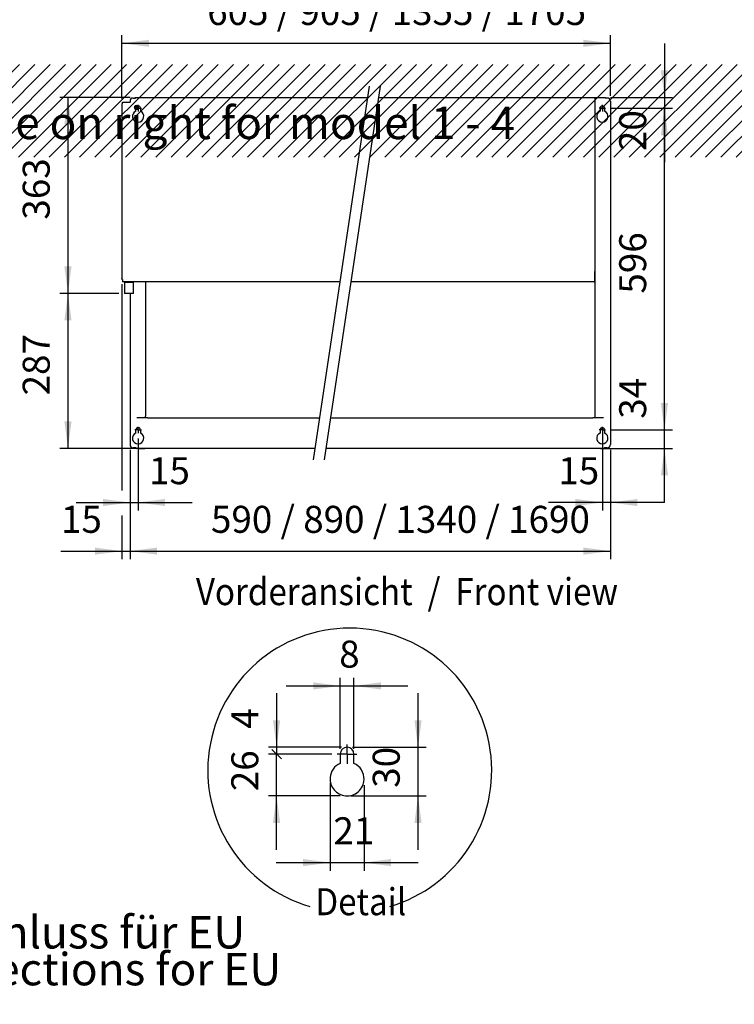
# Model space of a CAD drawing. Units: millimetres. Extents: x 43308 to 52927, y -11768 to -5806.
# Drawn here: x 49661 to 50985, y -10061 to -8239 of the extents above; entities that cross this region are included whole.
import ezdxf

# ---------------------------------------------------------------- set-up
doc = ezdxf.new("R2010")
doc.units = ezdxf.units.MM
doc.layers.add('1', color=7, linetype='Continuous')
doc.styles.add('CONVERTER_18', font='txt.shx', dxfattribs={"width": 0.9})
doc.styles.add('CONVERTER_20', font='txt.shx', dxfattribs={"width": 0.855})
doc.dimstyles.new('ME10_DIM_10', dxfattribs={"dimtxt": 16.666667, "dimasz": 16.666667, "dimexe": 5, "dimexo": 3.333333, "dimgap": 6, "dimtad": 1, "dimdec": 0, "dimdsep": 46, "dimtxsty": 'CONVERTER_18', "dimsah": 1, "dimcen": 0.09, "dimclrd": 6, "dimclre": 6, "dimclrt": 3, "dimadec": 0, "dimazin": 0, "dimtfac": 1, "dimtdec": 4, "dimtix": 1, "dimtmove": 0, "dimatfit": 3, "dimfxl": 1, "dimtolj": 1, "dimtzin": 0, "dimarcsym": 0})
doc.dimstyles.new('ME10_DIM_11', dxfattribs={"dimtxt": 16.666667, "dimasz": 16.666667, "dimexe": 5, "dimexo": 3.333333, "dimgap": 6, "dimtad": 1, "dimdec": 0, "dimdsep": 46, "dimtxsty": 'CONVERTER_18', "dimblk1": 'NONE', "dimsah": 1, "dimcen": 0.09, "dimclrd": 6, "dimclre": 6, "dimclrt": 3, "dimadec": 0, "dimazin": 0, "dimtfac": 1, "dimtdec": 4, "dimtix": 1, "dimtmove": 0, "dimatfit": 3, "dimfxl": 1, "dimtolj": 1, "dimtzin": 0, "dimarcsym": 0})
doc.dimstyles.new('ME10_DIM_12', dxfattribs={"dimtxt": 16.666667, "dimasz": 16.666667, "dimexe": 5, "dimexo": 3.333333, "dimgap": 6, "dimtad": 1, "dimdec": 0, "dimdsep": 46, "dimtxsty": 'CONVERTER_18', "dimsah": 1, "dimcen": 0.09, "dimclrd": 6, "dimclre": 6, "dimclrt": 3, "dimadec": 0, "dimazin": 0, "dimtfac": 1, "dimtdec": 4, "dimtix": 1, "dimtmove": 0, "dimatfit": 3, "dimfxl": 1, "dimtolj": 1, "dimtzin": 0, "dimarcsym": 0})
doc.dimstyles.new('ME10_DIM_13', dxfattribs={"dimtxt": 16.666667, "dimasz": 16.666667, "dimexe": 5, "dimexo": 3.333333, "dimgap": 6, "dimtad": 1, "dimdec": 0, "dimdsep": 46, "dimtxsty": 'CONVERTER_18', "dimblk1": 'OBLIQUE', "dimsah": 1, "dimcen": 0.09, "dimclrd": 6, "dimclre": 6, "dimclrt": 3, "dimadec": 0, "dimazin": 0, "dimtfac": 1, "dimtdec": 4, "dimtix": 1, "dimtmove": 0, "dimatfit": 3, "dimfxl": 1, "dimtolj": 1, "dimtzin": 0, "dimarcsym": 0})
doc.dimstyles.new('ME10_DIM_14', dxfattribs={"dimtxt": 16.666667, "dimasz": 16.666667, "dimexe": 5, "dimexo": 3.333333, "dimgap": 6, "dimtad": 1, "dimdec": 0, "dimdsep": 46, "dimtxsty": 'CONVERTER_18', "dimsah": 1, "dimcen": 0.09, "dimclrd": 6, "dimclre": 6, "dimclrt": 3, "dimadec": 0, "dimazin": 0, "dimtfac": 1, "dimtdec": 4, "dimtix": 1, "dimtmove": 0, "dimatfit": 3, "dimfxl": 1, "dimtolj": 1, "dimtzin": 0, "dimarcsym": 0})
doc.dimstyles.new('ME10_DIM_31', dxfattribs={"dimtxt": 50, "dimasz": 50, "dimexe": 15, "dimexo": 10, "dimgap": 18, "dimtad": 1, "dimdec": 0, "dimdsep": 46, "dimtxsty": 'CONVERTER_18', "dimsah": 1, "dimcen": 0.09, "dimclrd": 6, "dimclre": 6, "dimclrt": 3, "dimadec": 0, "dimazin": 0, "dimtfac": 1, "dimtdec": 4, "dimtix": 1, "dimtmove": 0, "dimatfit": 3, "dimfxl": 1, "dimtolj": 1, "dimtzin": 0, "dimarcsym": 0})
doc.dimstyles.new('ME10_DIM_32', dxfattribs={"dimtxt": 50, "dimasz": 50, "dimexe": 15, "dimexo": 10, "dimgap": 18, "dimtad": 1, "dimdec": 0, "dimdsep": 46, "dimtxsty": 'CONVERTER_18', "dimsah": 1, "dimcen": 0.09, "dimclrd": 6, "dimclre": 6, "dimclrt": 3, "dimadec": 0, "dimazin": 0, "dimtfac": 1, "dimtdec": 4, "dimtix": 1, "dimtmove": 0, "dimatfit": 3, "dimfxl": 1, "dimtolj": 1, "dimtzin": 0, "dimarcsym": 0})
doc.dimstyles.new('ME10_DIM_33', dxfattribs={"dimtxt": 50, "dimasz": 50, "dimexe": 15, "dimexo": 10, "dimgap": 18, "dimtad": 1, "dimdec": 0, "dimdsep": 46, "dimtxsty": 'CONVERTER_18', "dimsah": 1, "dimcen": 0.09, "dimclrd": 6, "dimclre": 6, "dimclrt": 3, "dimadec": 0, "dimazin": 0, "dimtfac": 1, "dimtdec": 4, "dimtix": 1, "dimtmove": 0, "dimatfit": 3, "dimfxl": 1, "dimtolj": 1, "dimtzin": 0, "dimarcsym": 0})
doc.dimstyles.new('ME10_DIM_34', dxfattribs={"dimtxt": 50, "dimasz": 50, "dimexe": 15, "dimexo": 10, "dimgap": 18, "dimtad": 1, "dimdec": 0, "dimdsep": 46, "dimtxsty": 'CONVERTER_18', "dimsah": 1, "dimcen": 0.09, "dimclrd": 6, "dimclre": 6, "dimclrt": 3, "dimadec": 0, "dimazin": 0, "dimtfac": 1, "dimtdec": 4, "dimtix": 1, "dimtmove": 0, "dimatfit": 3, "dimfxl": 1, "dimtolj": 1, "dimtzin": 0, "dimarcsym": 0})
doc.dimstyles.new('ME10_DIM_35', dxfattribs={"dimtxt": 50, "dimasz": 50, "dimexe": 15, "dimexo": 10, "dimgap": 18, "dimtad": 1, "dimdec": 0, "dimdsep": 46, "dimtxsty": 'CONVERTER_18', "dimsah": 1, "dimcen": 0.09, "dimclrd": 6, "dimclre": 6, "dimclrt": 3, "dimadec": 0, "dimazin": 0, "dimtfac": 1, "dimtdec": 4, "dimtix": 1, "dimtmove": 0, "dimatfit": 3, "dimfxl": 1, "dimtolj": 1, "dimtzin": 0, "dimarcsym": 0})
doc.dimstyles.new('ME10_DIM_36', dxfattribs={"dimtxt": 50, "dimasz": 50, "dimexe": 15, "dimexo": 10, "dimgap": 18, "dimtad": 1, "dimdec": 0, "dimdsep": 46, "dimtxsty": 'CONVERTER_18', "dimsah": 1, "dimcen": 0.09, "dimclrd": 6, "dimclre": 6, "dimclrt": 3, "dimadec": 0, "dimazin": 0, "dimtfac": 1, "dimtdec": 4, "dimtix": 1, "dimtmove": 0, "dimatfit": 3, "dimfxl": 1, "dimtolj": 1, "dimtzin": 0, "dimarcsym": 0})
doc.dimstyles.new('ME10_DIM_37', dxfattribs={"dimtxt": 50, "dimasz": 50, "dimexe": 15, "dimexo": 10, "dimgap": 18, "dimtad": 1, "dimdec": 0, "dimdsep": 46, "dimtxsty": 'CONVERTER_18', "dimsah": 1, "dimcen": 0.09, "dimclrd": 6, "dimclre": 6, "dimclrt": 3, "dimadec": 0, "dimazin": 0, "dimtfac": 1, "dimtdec": 4, "dimtix": 1, "dimtmove": 0, "dimatfit": 3, "dimfxl": 1, "dimtolj": 1, "dimtzin": 0, "dimarcsym": 0})
doc.dimstyles.new('ME10_DIM_38', dxfattribs={"dimtxt": 50, "dimasz": 50, "dimexe": 15, "dimexo": 10, "dimgap": 18, "dimtad": 1, "dimdec": 0, "dimdsep": 46, "dimtxsty": 'CONVERTER_18', "dimsah": 1, "dimcen": 0.09, "dimclrd": 6, "dimclre": 6, "dimclrt": 3, "dimadec": 0, "dimazin": 0, "dimtfac": 1, "dimtdec": 4, "dimtix": 1, "dimtmove": 0, "dimatfit": 3, "dimfxl": 1, "dimtolj": 1, "dimtzin": 0, "dimarcsym": 0})
doc.dimstyles.new('ME10_DIM_39', dxfattribs={"dimtxt": 50, "dimasz": 50, "dimexe": 15, "dimexo": 10, "dimgap": 18, "dimtad": 1, "dimdec": 0, "dimdsep": 46, "dimtxsty": 'CONVERTER_18', "dimsah": 1, "dimcen": 0.09, "dimclrd": 6, "dimclre": 6, "dimclrt": 3, "dimadec": 0, "dimazin": 0, "dimtfac": 1, "dimtdec": 4, "dimtix": 1, "dimtmove": 0, "dimatfit": 3, "dimfxl": 1, "dimtolj": 1, "dimtzin": 0, "dimarcsym": 0})
doc.dimstyles.new('ME10_DIM_40', dxfattribs={"dimtxt": 50, "dimasz": 50, "dimexe": 15, "dimexo": 10, "dimgap": 18, "dimtad": 1, "dimdec": 0, "dimdsep": 46, "dimtxsty": 'CONVERTER_18', "dimsah": 1, "dimcen": 0.09, "dimclrd": 6, "dimclre": 6, "dimclrt": 3, "dimadec": 0, "dimazin": 0, "dimtfac": 1, "dimtdec": 4, "dimtix": 1, "dimtmove": 0, "dimatfit": 3, "dimfxl": 1, "dimtolj": 1, "dimtzin": 0, "dimarcsym": 0})

# ---------------------------------------------------------------- blocks, each defined once
blk = doc.blocks.new('*D4')
at = {"layer": '1', "color": 6, "linetype": 'Continuous'}
for p, q in [((37766.97, -7802.33), (37766.97, -7769)), ((37726.48, -7802.33), (37771.97, -7802.33)), ((37766.97, -7832.3), (37766.97, -7802.33)), ((37725.58, -7832.3), (37771.97, -7832.3)), ((37766.97, -7865.63), (37766.97, -7832.3))]:
    blk.add_line(p, q, dxfattribs=at)
at = {"layer": '1', "color": 6}
for points in [[(37764.77, -7785.67), (37769.16, -7785.67), (37766.97, -7802.33)], [(37769.16, -7848.96), (37764.77, -7848.96), (37766.97, -7832.3)]]:
    blk.add_solid(points, dxfattribs=at)
at = {"layer": '1', "color": 3, "insert": (37760.88, -7827.31), "char_height": 16.667, "attachment_point": 7, "rotation": 90, "line_spacing_factor": 0.454545, "style": 'CONVERTER_18'}
blk.add_mtext('30', dxfattribs=at)
blk = doc.blocks.new('*D5')
at = {"layer": '1', "color": 6, "linetype": 'Continuous'}
for p, q in [((37679.63, -7769), (37679.63, -7802.33)), ((37719.81, -7802.33), (37674.63, -7802.33)), ((37713.81, -7806.58), (37674.63, -7806.58)), ((37679.63, -7802.33), (37679.63, -7806.58))]:
    blk.add_line(p, q, dxfattribs=at)
at = {"layer": '1', "color": 6}
blk.add_solid([(37677.44, -7785.67), (37681.83, -7785.67), (37679.63, -7802.33)], dxfattribs=at)
at = {"layer": '1', "color": 3, "insert": (37673.63, -7790.89), "char_height": 16.67, "attachment_point": 7, "rotation": 90, "line_spacing_factor": 0.454545, "style": 'CONVERTER_18'}
blk.add_mtext('4', dxfattribs=at)
blk = doc.blocks.new('_NONE')
blk = doc.blocks.new('*D7')
at = {"layer": '1', "color": 6, "linetype": 'Continuous'}
for p, q in [((37712.67, -7824.36), (37712.67, -7878.48)), ((37733.63, -7825.61), (37733.63, -7878.48)), ((37679.34, -7873.48), (37712.67, -7873.48)), ((37712.67, -7873.48), (37733.63, -7873.48)), ((37733.63, -7873.48), (37766.97, -7873.48))]:
    blk.add_line(p, q, dxfattribs=at)
at = {"layer": '1', "color": 6}
for points in [[(37696.01, -7875.67), (37696.01, -7871.28), (37712.67, -7873.48)], [(37750.3, -7871.28), (37750.3, -7875.67), (37733.63, -7873.48)]]:
    blk.add_solid(points, dxfattribs=at)
at = {"layer": '1', "color": 3, "insert": (37714.69, -7867.39), "char_height": 16.667, "attachment_point": 7, "rotation": 0.00014, "line_spacing_factor": 0.454545, "style": 'CONVERTER_18'}
blk.add_mtext('21', dxfattribs=at)
blk = doc.blocks.new('*D8')
at = {"layer": '1', "color": 6, "linetype": 'Continuous'}
for p, q in [((37713.81, -7806.58), (37674.63, -7806.58)), ((37679.63, -7832.3), (37679.63, -7806.58)), ((37718.91, -7832.3), (37674.63, -7832.3)), ((37679.63, -7865.63), (37679.63, -7832.3))]:
    blk.add_line(p, q, dxfattribs=at)
at = {"layer": '1', "color": 6}
blk.add_line((37676.69, -7803.64), (37682.58, -7809.53), dxfattribs=at)
blk.add_solid([(37681.83, -7848.96), (37677.44, -7848.96), (37679.63, -7832.3)], dxfattribs=at)
at = {"layer": '1', "color": 3, "insert": (37673.55, -7829.43), "char_height": 16.667, "attachment_point": 7, "rotation": 90, "line_spacing_factor": 0.454545, "style": 'CONVERTER_18'}
blk.add_mtext('26', dxfattribs=at)
blk = doc.blocks.new('_OBLIQUE')
at = {"color": 0, "linetype": 'ByBlock', "lineweight": -2}
blk.add_line((-0.5, -0.5), (0.5, 0.5), dxfattribs=at)
blk = doc.blocks.new('*D10')
at = {"layer": '1', "color": 6, "linetype": 'Continuous'}
for p, q in [((37718.89, -7803.25), (37718.89, -7759.46)), ((37727.39, -7803.25), (37727.39, -7759.46)), ((37685.56, -7764.46), (37718.89, -7764.46)), ((37718.89, -7764.46), (37727.39, -7764.46)), ((37727.39, -7764.46), (37760.73, -7764.46))]:
    blk.add_line(p, q, dxfattribs=at)
at = {"layer": '1', "color": 6}
for points in [[(37702.23, -7766.65), (37702.23, -7762.26), (37718.89, -7764.46)], [(37744.06, -7762.26), (37744.06, -7766.65), (37727.39, -7764.46)]]:
    blk.add_solid(points, dxfattribs=at)
at = {"layer": '1', "color": 3, "insert": (37718.3, -7758.37), "char_height": 16.67, "attachment_point": 7, "rotation": 0.00014, "line_spacing_factor": 0.454545, "style": 'CONVERTER_18'}
blk.add_mtext('8', dxfattribs=at)
blk = doc.blocks.new('*D27')
at = {"layer": '1', "color": 6, "linetype": 'Continuous'}
for p, q in [((50756.3, -8402.7), (50870.3, -8402.7)), ((50855.3, -8998.3), (50855.3, -8402.7)), ((50756.3, -8998.3), (50870.3, -8998.3))]:
    blk.add_line(p, q, dxfattribs=at)
at = {"layer": '1', "color": 6}
for points in [[(50861.9, -8452.7), (50848.7, -8452.7), (50855.3, -8402.7)], [(50848.7, -8948.3), (50861.9, -8948.3), (50855.3, -8998.3)]]:
    blk.add_solid(points, dxfattribs=at)
at = {"layer": '1', "color": 3, "insert": (50837.1, -8746), "char_height": 50, "attachment_point": 7, "rotation": 90, "line_spacing_factor": 0.454545, "style": 'CONVERTER_18'}
blk.add_mtext('596', dxfattribs=at)
blk = doc.blocks.new('*D28')
at = {"layer": '1', "color": 6, "linetype": 'Continuous'}
for p, q in [((50855.3, -8998.3), (50855.3, -8898.3)), ((50756.3, -8998.3), (50870.3, -8998.3)), ((50855.3, -9032.6), (50855.3, -8998.3)), ((50736.6, -9032.6), (50870.3, -9032.6)), ((50855.3, -9132.6), (50855.3, -9032.6))]:
    blk.add_line(p, q, dxfattribs=at)
at = {"layer": '1', "color": 6}
for points in [[(50848.7, -8948.3), (50861.9, -8948.3), (50855.3, -8998.3)], [(50861.9, -9082.6), (50848.7, -9082.6), (50855.3, -9032.6)]]:
    blk.add_solid(points, dxfattribs=at)
at = {"layer": '1', "color": 3, "insert": (50837.1, -8977.6), "char_height": 50, "attachment_point": 7, "rotation": 90, "line_spacing_factor": 0.454545, "style": 'CONVERTER_18'}
blk.add_mtext('34', dxfattribs=at)
blk = doc.blocks.new('*D29')
at = {"layer": '1', "color": 6, "linetype": 'Continuous'}
for p, q in [((49865.3, -8382.7), (49735.3, -8382.7)), ((49750.3, -8382.7), (49750.3, -8745.6)), ((49844.8, -8745.6), (49735.3, -8745.6))]:
    blk.add_line(p, q, dxfattribs=at)
at = {"layer": '1', "color": 6}
for points in [[(49756.9, -8432.7), (49743.7, -8432.7), (49750.3, -8382.7)], [(49743.7, -8695.6), (49756.9, -8695.6), (49750.3, -8745.6)]]:
    blk.add_solid(points, dxfattribs=at)
at = {"layer": '1', "color": 3, "insert": (49732.1, -8609.1), "char_height": 50, "attachment_point": 7, "rotation": 90, "line_spacing_factor": 0.454545, "style": 'CONVERTER_18'}
blk.add_mtext('363', dxfattribs=at)
blk = doc.blocks.new('*D30')
at = {"layer": '1', "color": 6, "linetype": 'Continuous'}
for p, q in [((49880.3, -9014.3), (49880.3, -9147.6)), ((49865.3, -9035.3), (49865.3, -9147.6)), ((49765.3, -9132.6), (49865.3, -9132.6)), ((49865.3, -9132.6), (49880.3, -9132.6)), ((49880.3, -9132.6), (49980.3, -9132.6))]:
    blk.add_line(p, q, dxfattribs=at)
at = {"layer": '1', "color": 6}
for points in [[(49815.3, -9139.2), (49815.3, -9126.1), (49865.3, -9132.6)], [(49930.3, -9126.1), (49930.3, -9139.2), (49880.3, -9132.6)]]:
    blk.add_solid(points, dxfattribs=at)
at = {"layer": '1', "color": 3, "insert": (49900.5, -9114.4), "char_height": 50, "attachment_point": 7, "rotation": 0.0001, "line_spacing_factor": 0.454545, "style": 'CONVERTER_18'}
blk.add_mtext('15', dxfattribs=at)
blk = doc.blocks.new('*D31')
at = {"layer": '1', "color": 6, "linetype": 'Continuous'}
for p, q in [((50855.3, -8282.7), (50855.3, -8382.7)), ((50755.3, -8382.7), (50870.3, -8382.7)), ((50855.3, -8382.7), (50855.3, -8402.7)), ((50756.3, -8402.7), (50870.3, -8402.7)), ((50855.3, -8402.7), (50855.3, -8502.7))]:
    blk.add_line(p, q, dxfattribs=at)
at = {"layer": '1', "color": 6}
for points in [[(50848.7, -8332.7), (50861.9, -8332.7), (50855.3, -8382.7)], [(50861.9, -8452.7), (50848.7, -8452.7), (50855.3, -8402.7)]]:
    blk.add_solid(points, dxfattribs=at)
at = {"layer": '1', "color": 3, "insert": (50837.1, -8482.2), "char_height": 50, "attachment_point": 7, "rotation": 90, "line_spacing_factor": 0.454545, "style": 'CONVERTER_18'}
blk.add_mtext('20', dxfattribs=at)
blk = doc.blocks.new('*D32')
at = {"layer": '1', "color": 6, "linetype": 'Continuous'}
for p, q in [((50740.3, -9002.3), (50740.3, -9147.6)), ((50755.3, -9035.3), (50755.3, -9147.6)), ((50740.3, -9132.6), (50640.3, -9132.6)), ((50755.3, -9132.6), (50740.3, -9132.6)), ((50855.3, -9132.6), (50755.3, -9132.6))]:
    blk.add_line(p, q, dxfattribs=at)
at = {"layer": '1', "color": 6}
for points in [[(50690.3, -9139.2), (50690.3, -9126.1), (50740.3, -9132.6)], [(50805.3, -9126.1), (50805.3, -9139.2), (50755.3, -9132.6)]]:
    blk.add_solid(points, dxfattribs=at)
at = {"layer": '1', "color": 3, "insert": (50658.7, -9114.4), "char_height": 50, "attachment_point": 7, "rotation": 0.0001, "line_spacing_factor": 0.454545, "style": 'CONVERTER_18'}
blk.add_mtext('15', dxfattribs=at)
blk = doc.blocks.new('*D33')
at = {"layer": '1', "color": 6, "linetype": 'Continuous'}
for p, q in [((49850.3, -8728.2), (49850.3, -9110.5)), ((49865.3, -9035.1), (49865.3, -9237.6)), ((49850.3, -9156.6), (49850.3, -9237.6)), ((49737.4, -9222.6), (49850.3, -9222.6)), ((49850.3, -9222.6), (49865.3, -9222.6)), ((49865.3, -9222.6), (49965.3, -9222.6))]:
    blk.add_line(p, q, dxfattribs=at)
at = {"layer": '1', "color": 6}
for points in [[(49800.3, -9229.2), (49800.3, -9216.1), (49850.3, -9222.6)], [(49915.3, -9216.1), (49915.3, -9229.2), (49865.3, -9222.6)]]:
    blk.add_solid(points, dxfattribs=at)
at = {"layer": '1', "color": 3, "insert": (49737.4, -9204.4), "char_height": 50, "attachment_point": 7, "rotation": 0.0001, "line_spacing_factor": 0.454545, "style": 'CONVERTER_18'}
blk.add_mtext('15', dxfattribs=at)
blk = doc.blocks.new('*D34')
at = {"layer": '1', "color": 6, "linetype": 'Continuous'}
for p, q in [((49844.8, -8745.6), (49735.3, -8745.6)), ((49750.3, -8745.6), (49750.3, -9032.6)), ((49884.1, -9032.6), (49735.3, -9032.6))]:
    blk.add_line(p, q, dxfattribs=at)
at = {"layer": '1', "color": 6}
for points in [[(49756.9, -8795.6), (49743.7, -8795.6), (49750.3, -8745.6)], [(49743.7, -8982.6), (49756.9, -8982.6), (49750.3, -9032.6)]]:
    blk.add_solid(points, dxfattribs=at)
at = {"layer": '1', "color": 3, "insert": (49732.1, -8934.4), "char_height": 50, "attachment_point": 7, "rotation": 90, "line_spacing_factor": 0.454545, "style": 'CONVERTER_18'}
blk.add_mtext('287', dxfattribs=at)
blk = doc.blocks.new('*D35')
at = {"layer": '1', "color": 6, "linetype": 'Continuous'}
for p, q in [((49850.3, -8384.9), (49850.3, -8267.6)), ((50755.3, -8379.9), (50755.3, -8267.6)), ((49850.3, -8282.6), (50755.3, -8282.6))]:
    blk.add_line(p, q, dxfattribs=at)
at = {"layer": '1', "color": 6}
for points in [[(49900.3, -8276.1), (49900.3, -8289.2), (49850.3, -8282.6)], [(50705.3, -8289.2), (50705.3, -8276.1), (50755.3, -8282.6)]]:
    blk.add_solid(points, dxfattribs=at)
at = {"layer": '1', "color": 3, "insert": (50008.2, -8264.4), "char_height": 50, "attachment_point": 7, "rotation": 0.0001, "line_spacing_factor": 0.454545, "style": 'CONVERTER_18'}
blk.add_mtext('605 / 905 / 1355 / 1705', dxfattribs=at)
blk = doc.blocks.new('*D36')
at = {"layer": '1', "color": 6, "linetype": 'Continuous'}
for p, q in [((49865.3, -9035.1), (49865.3, -9237.6)), ((50755.3, -9035.1), (50755.3, -9237.6)), ((49865.3, -9222.6), (50755.3, -9222.6))]:
    blk.add_line(p, q, dxfattribs=at)
at = {"layer": '1', "color": 6}
for points in [[(49915.3, -9216.1), (49915.3, -9229.2), (49865.3, -9222.6)], [(50705.3, -9229.2), (50705.3, -9216.1), (50755.3, -9222.6)]]:
    blk.add_solid(points, dxfattribs=at)
at = {"layer": '1', "color": 3, "insert": (50015.3, -9204.4), "char_height": 50, "attachment_point": 7, "rotation": 0.0001, "line_spacing_factor": 0.454545, "style": 'CONVERTER_18'}
blk.add_mtext('590 / 890 / 1340 / 1690', dxfattribs=at)
blk = doc.blocks.new('_1', base_point=(37703.2, -7787.18))
at = {"color": 2, "linetype": 'Continuous'}
for p, q in [((37718.89, -7806.58), (37718.89, -7812.23)), ((37727.39, -7812.23), (37727.39, -7806.58)), ((37728.14, -7831.04), (37728.39, -7830.91))]:
    blk.add_line(p, q, dxfattribs=at)
for centre, radius, start, end in [((37723.14, -7806.58), 4.25, 90, 180), ((37723.14, -7806.58), 4.25, 360, 90), ((37723.14, -7821.83), 10.5, 113.87621, 175.59394), ((37723.14, -7821.83), 10.5, 357.59945, 66.12379), ((37723.14, -7821.83), 10.5, 175.59394, 265.09371), ((37723.14, -7821.83), 10.5, 265.09371, 357.59945)]:
    blk.add_arc(centre, radius, start, end, dxfattribs=at)
at = {"layer": '1', "color": 6, "linetype": 'Continuous'}
for q in [(37717.14, -7806.58), (37723.14, -7800.58), (37729.14, -7806.58), (37723.14, -7812.58)]:
    blk.add_line((37723.14, -7806.58), q, dxfattribs=at)
at = {"layer": '1'}
for base, p1, p2, dimstyle, picture, middle, turn in [((37718.89173369, -7764.45726851), (37727.39173368, -7806.58367841), (37718.89173369, -7806.58367841), 'ME10_DIM_14', '*D10', (37723.14173368, -7752.00427705), 0.00013889), ((37712.67, -7873.48), (37733.63, -7822.27), (37712.67, -7821.03), 'ME10_DIM_12', '*D7', (37723.15, -7860.98), 0.00014)]:
    dim = blk.add_linear_dim(base=base, p1=p1, p2=p2, dimstyle=dimstyle, dxfattribs=at)
    dim.commit()
    dim.dimension.update_dxf_attribs({"geometry": picture, "text_midpoint": middle, "text_rotation": turn})
for base, p1, p2, dimstyle, picture, middle in [((37679.63, -7802.33), (37717.14, -7806.58), (37723.14, -7802.33), 'ME10_DIM_11', '*D5', (37667.22, -7785.83)), ((37766.97, -7832.3), (37723.14, -7802.33), (37722.24, -7832.3), 'ME10_DIM_10', '*D4', (37754.47, -7817.31)), ((37679.63, -7832.3), (37717.14, -7806.58), (37722.24, -7832.3), 'ME10_DIM_13', '*D8', (37667.14, -7819.44))]:
    dim = blk.add_linear_dim(base=base, p1=p1, p2=p2, angle=90, dimstyle=dimstyle, dxfattribs=at)
    dim.commit()
    dim.dimension.update_dxf_attribs({"geometry": picture, "text_midpoint": middle, "text_rotation": 90})

msp = doc.modelspace()

# ---------------------------------------------------------------- hatches: boundary and pattern name
at = {"layer": '1', "linetype": 'Continuous'}
h = msp.add_hatch(dxfattribs=at)
h.set_pattern_fill('_USER', color=6, scale=20, angle=45, pattern_type=0)
h.set_pattern_definition([(45, (0, 0), (-14.1421356, 14.1421356), [])])
h.paths.add_polyline_path([(45451.4, -10118.3), (45451.4, -11309.2), (45976.4, -11309.2), (45976.4, -11259.2), (45501.4, -11259.2), (45501.4, -10118.3)])
h.paths.add_polyline_path([(47212.6, -9600.2), (48585.1, -9600.2), (48585.1, -9422.9), (47212.6, -9422.9)], flags=16)
h.paths.add_polyline_path([(47212.6, -9600.2), (48585.1, -9600.2), (48585.1, -9422.9), (47212.6, -9422.9)], flags=16)
h.paths.add_polyline_path([(48641.6, -9600.2), (49519.1, -9600.2), (49519.1, -9422.9), (48641.6, -9422.9)], flags=16)
h.paths.add_polyline_path([(48641.6, -9600.2), (49519.1, -9600.2), (49519.1, -9422.9), (48641.6, -9422.9)], flags=16)
h.paths.add_polyline_path([(46437.4, -8493.7), (52926.8, -8493.7), (52926.8, -8321.9), (46437.4, -8321.9)], flags=16)
h.paths.add_polyline_path([(47855, -9600.2), (48462.5, -9600.2), (48462.5, -9422.9), (47855, -9422.9)], flags=16)
h.paths.add_polyline_path([(47855, -9600.2), (48462.5, -9600.2), (48462.5, -9422.9), (47855, -9422.9)], flags=16)
h.paths.add_polyline_path([(47855, -9600.2), (48462.5, -9600.2), (48462.5, -9422.9), (47855, -9422.9)], flags=16)

# ---------------------------------------------------------------- linework, layer by layer
at = {"color": 3, "linetype": 'Continuous'}
for p, q in [((49875.3, -8383.9), (49875.3, -8382.6)), ((49875.3, -8382.7), (50305.3, -8382.7)), ((50325.3, -8382.7), (50745.3, -8382.7)), ((50745.3, -8383.9), (50745.3, -8382.6)), ((49850.3, -8394.9), (49851.3, -8394.9)), ((49850.3, -8394.9), (49850.3, -8718.2)), ((49851.3, -8394.9), (49851.3, -8391.3)), ((49851.3, -8391.3), (49865.3, -8391.3)), ((49865.3, -8389.9), (49865.3, -8391.3)), ((49871.3, -8383.9), (49875.3, -8383.9)), ((50749.3, -8383.9), (50745.3, -8383.9)), ((50755.3, -8389.9), (50755.3, -9025.3)), ((50755.3, -8475.4), (50755.3, -9025.1)), ((49851.1, -8720), (49851.3, -8720.2)), ((49855.8, -8723.9), (49851.3, -8723.9)), ((49865.3, -8745.6), (49865.3, -9025.1)), ((49865.3, -8745.6), (49865.3, -9025.3)), ((49875.9, -9031.3), (49871.3, -9031.3)), ((49894.1, -9032.6), (49878.1, -9032.6)), ((49881.3, -9032.6), (49892.5, -9032.6)), ((50207.8, -9032.6), (49894.1, -9032.6)), ((50726.6, -9032.6), (50227.8, -9032.6)), ((50742.6, -9032.6), (50726.6, -9032.6)), ((50749.3, -9031.3), (50744.8, -9031.3))]:
    msp.add_line(p, q, dxfattribs=at)
at = {"color": 1, "linetype": 'Continuous'}
for p, q in [((50726.6, -8382.7), (50726.6, -8972.7)), ((50726.6, -8725.4), (50726.6, -8705.3)), ((49854.8, -8725.6), (49854.8, -8745.6)), ((49855.8, -8725.6), (49855.8, -8723.9)), ((49870.8, -8725.6), (49870.8, -8723.9)), ((49871.8, -8725.6), (49871.4, -8725.6)), ((49871.8, -8745.6), (49871.8, -8725.6)), ((49894.1, -8725.4), (49894.1, -8972.7)), ((49897.8, -8975.8), (49878.1, -8975.8)), ((49894.1, -8975.7), (49894.1, -8972.7)), ((49897.8, -8975.8), (50216.3, -8975.8)), ((50236.3, -8975.8), (50722.8, -8975.8)), ((50742.6, -8975.8), (50722.8, -8975.8)), ((50726.6, -8972.7), (50726.6, -8975.7))]:
    msp.add_line(p, q, dxfattribs=at)
at = {"color": 2, "linetype": 'Continuous'}
for p, q in [((49876.1, -8408.3), (49876.1, -8402.7)), ((49884.6, -8402.7), (49884.6, -8408.3)), ((50736.1, -8402.7), (50736.1, -8408.3)), ((50744.6, -8408.3), (50744.6, -8402.7)), ((50745.3, -8427.1), (50745.6, -8427)), ((50254.1, -8723.9), (49855.8, -8723.9)), ((50726.6, -8723.9), (50274.1, -8723.9)), ((49876.1, -9004), (49876.1, -8998.3)), ((49884.6, -8998.3), (49884.6, -9004)), ((50736.1, -8998.3), (50736.1, -9004)), ((50744.6, -9004), (50744.6, -8998.3))]:
    msp.add_line(p, q, dxfattribs=at)
at = {"color": 6, "linetype": 'Continuous'}
for p, q in [((49855.8, -8725.6), (49855.2, -8725.6)), ((49871.4, -8725.6), (49870.8, -8725.6))]:
    msp.add_line(p, q, dxfattribs=at)
at = {"color": 3, "linetype": 'Continuous'}
for centre, radius, start, end in [((49871.3, -8389.9), 6, 90, 180), ((50749.3, -8389.9), 6, 360, 90), ((49871.3, -9025.3), 6, 180, 270), ((49878.1, -9030.1), 2.5, 180, 270), ((50742.6, -9030.1), 2.5, 270, 0), ((50749.3, -9025.3), 6, 270, 360)]:
    msp.add_arc(centre, radius, start, end, dxfattribs=at)
at = {"color": 2, "linetype": 'Continuous'}
for centre, radius, start, end in [((49880.3, -8402.7), 4.25, 0, 180), ((49880.3, -8402.7), 4.25, 0, 180), ((50740.3, -8402.7), 4.25, 360, 180), ((49880.3, -8417.9), 10.5, 113.8762, 66.1238), ((50740.3, -8417.9), 10.5, 113.8762, 66.1238), ((49880.3, -8998.3), 4.25, 0, 180), ((50740.3, -8998.3), 4.25, 0, 180), ((49880.3, -9013.6), 10.5, 113.8762, 66.1238), ((50740.3, -9013.6), 10.5, 113.8762, 66.1238)]:
    msp.add_arc(centre, radius, start, end, dxfattribs=at)
at = {"color": 3, "linetype": 'Continuous'}
msp.add_spline([(49851.1, -8720), (49850.8, -8719.6), (49850.5, -8719.2), (49850.4, -8718.7), (49850.3, -8718.2)], degree=3, dxfattribs=at)
at = {"color": 6, "linetype": 'Continuous'}
for points in [[(49854.8, -8725.6), (49855, -8725.6), (49855.2, -8725.6)], [(49870.7, -8725.6), (49870.8, -8725.6), (49870.8, -8725.6), (49870.6, -8725.6), (49870.3, -8725.6), (49869.8, -8725.6), (49869.2, -8725.6), (49868.6, -8725.6), (49867.8, -8725.6), (49866.9, -8725.6), (49865.5, -8725.6), (49863.9, -8725.6), (49862.4, -8725.6), (49860.9, -8725.6), (49859.9, -8725.6), (49859.1, -8725.6), (49858.2, -8725.6), (49857.5, -8725.6), (49856.9, -8725.6), (49856.5, -8725.6), (49856.1, -8725.6), (49855.8, -8725.6)]]:
    msp.add_spline(points, degree=3, dxfattribs=at)
at = {"color": 1, "linetype": 'Continuous'}
for points in [[(49871.8, -8725.6), (49871.4, -8725.6), (49870.9, -8725.6), (49869.9, -8725.6), (49868.6, -8725.6), (49867, -8725.6), (49865.2, -8725.6), (49863.3, -8725.6), (49861.4, -8725.6), (49859.6, -8725.6), (49858, -8725.6), (49856.7, -8725.6), (49855.6, -8725.6), (49855.2, -8725.6), (49854.8, -8725.6)], [(49871.8, -8745.6), (49871.4, -8745.6), (49870.9, -8745.6), (49869.9, -8745.6), (49868.6, -8745.6), (49867, -8745.6), (49865.2, -8745.6), (49863.3, -8745.6), (49861.4, -8745.6), (49859.6, -8745.6), (49858, -8745.6), (49856.7, -8745.6), (49855.7, -8745.6), (49855.2, -8745.6), (49854.8, -8745.6)]]:
    msp.add_spline(points, degree=3, dxfattribs=at)
at = {"layer": '1', "color": 6, "linetype": 'Continuous'}
for p, q in [((50308.5, -8361.8), (50204.7, -9053.5)), ((50328.5, -8361.8), (50224.7, -9053.5)), ((49880.3, -8402.7), (49880.3, -8396.7)), ((49880.3, -8402.7), (49880.3, -8396.7)), ((49880.3, -8402.7), (49880.3, -8396.7)), ((50740.3, -8402.7), (50740.3, -8396.7)), ((49880.3, -8402.7), (49874.3, -8402.7)), ((49880.3, -8402.7), (49874.3, -8402.7)), ((49880.3, -8402.7), (49886.3, -8402.7)), ((49880.3, -8402.7), (49880.3, -8408.7)), ((49880.3, -8402.7), (49886.3, -8402.7)), ((49880.3, -8402.7), (49886.3, -8402.7)), ((49880.3, -8402.7), (49880.3, -8408.7)), ((50740.3, -8402.7), (50734.3, -8402.7)), ((50740.3, -8402.7), (50746.3, -8402.7)), ((50740.3, -8402.7), (50740.3, -8408.7)), ((49880.3, -8998.3), (49874.3, -8998.3)), ((49880.3, -8998.3), (49880.3, -8992.3)), ((49880.3, -8998.3), (49886.3, -8998.3)), ((49880.3, -8998.3), (49880.3, -9004.3)), ((50740.3, -8998.3), (50734.3, -8998.3)), ((50740.3, -8998.3), (50740.3, -8992.3)), ((50740.3, -8998.3), (50746.3, -8998.3)), ((50740.3, -8998.3), (50740.3, -9004.3))]:
    msp.add_line(p, q, dxfattribs=at)
at = {"layer": '1', "color": 3, "linetype": 'Continuous'}
msp.add_line((49851.3, -8720.2), (49851.3, -8723.9), dxfattribs=at)
at = {"layer": '1', "color": 6, "linetype": 'Continuous'}
msp.add_arc((50272.4, -9628.2), 263, 286.3584, 253.6416, dxfattribs=at)

# ---------------------------------------------------------------- block references
at = {"layer": '1', "xscale": 3, "yscale": 3, "zscale": 3}
msp.add_blockref('_1', (50207.5, -9540.3), dxfattribs=at)

# ---------------------------------------------------------------- texts
at = {"layer": '1', "color": 3, "style": 'CONVERTER_18', "width": 0.9}
for s, p in [('Vorderansicht  /  Front view', (49987.3, -9322.6)), ('Detail', (50208.7, -9896.6))]:
    msp.add_text(s, height=50, dxfattribs=at).set_placement(p)
at = {"layer": '1', "color": 3, "char_height": 60, "attachment_point": 7, "line_spacing_factor": 0.681818}
for s, insert, style in [('Abmessungen Anschlussseite rechts für Baugröße 1 - 4  /  Dimensions connection side on right for model 1 - 4', (46450.2, -8478.7), 'CONVERTER_20'), ('Wasseranschluss für EU\\PWater connections for EU', (49179.8, -10045.1), 'CONVERTER_18')]:
    msp.add_mtext(s, dxfattribs=dict(at, insert=insert, style=style))

# ---------------------------------------------------------------- dimensions: what is measured, and where the dimension line sits
at = {"layer": '1'}
for base, p1, p2, text, dimstyle, picture, middle in [((49850.3, -8282.6), (50755.3, -8389.9), (49850.3, -8394.9), '605 / 905 / 1355 / 1705', 'ME10_DIM_39', '*D35', (50302.8, -8239.5)), ((49865.3, -9222.6), (50755.3, -9025.1), (49865.3, -9025.1), '590 / 890 / 1340 / 1690', 'ME10_DIM_40', '*D36', (50310.3, -9179.5))]:
    dim = msp.add_linear_dim(base=base, p1=p1, p2=p2, text=text, dimstyle=dimstyle, dxfattribs=at)
    dim.commit()
    dim.dimension.update_dxf_attribs({"geometry": picture, "text_midpoint": middle, "text_rotation": 0.0001})
for base, p1, p2, dimstyle, picture, middle in [((50855.3, -8382.7), (50746.3, -8402.7), (50745.3, -8382.7), 'ME10_DIM_35', '*D31', (50817.8, -8452.2)), ((49750.3, -8382.7), (49854.8, -8745.6), (49875.3, -8382.7), 'ME10_DIM_33', '*D29', (49713, -8564.1)), ((50855.3, -8998.3), (50746.3, -8402.7), (50746.3, -8998.3), 'ME10_DIM_31', '*D27', (50817.8, -8700.5)), ((49750.3, -8745.6), (49894.1, -9032.6), (49854.8, -8745.6), 'ME10_DIM_38', '*D34', (49712.8, -8889.1)), ((50855.3, -9032.6), (50746.3, -8998.3), (50726.6, -9032.6), 'ME10_DIM_32', '*D28', (50818, -8946.9))]:
    dim = msp.add_linear_dim(base=base, p1=p1, p2=p2, angle=90, dimstyle=dimstyle, dxfattribs=at)
    dim.commit()
    dim.dimension.update_dxf_attribs({"geometry": picture, "text_midpoint": middle, "text_rotation": 90})
for base, p1, p2, dimstyle, picture, middle in [((49850.3, -9222.6), (49865.3, -9025.1), (49850.3, -8718.2), 'ME10_DIM_37', '*D33', (49767, -9185.3)), ((50755.3, -9132.6), (50740.3, -8992.3), (50755.3, -9025.3), 'ME10_DIM_36', '*D32', (50688.3, -9095.3)), ((49865.3, -9132.6), (49880.3, -9004.3), (49865.3, -9025.3), 'ME10_DIM_34', '*D30', (49930.1, -9095.3))]:
    dim = msp.add_linear_dim(base=base, p1=p1, p2=p2, dimstyle=dimstyle, dxfattribs=at)
    dim.commit()
    dim.dimension.update_dxf_attribs({"geometry": picture, "text_midpoint": middle, "text_rotation": 0.0001})

doc.saveas('drawing.dxf')
